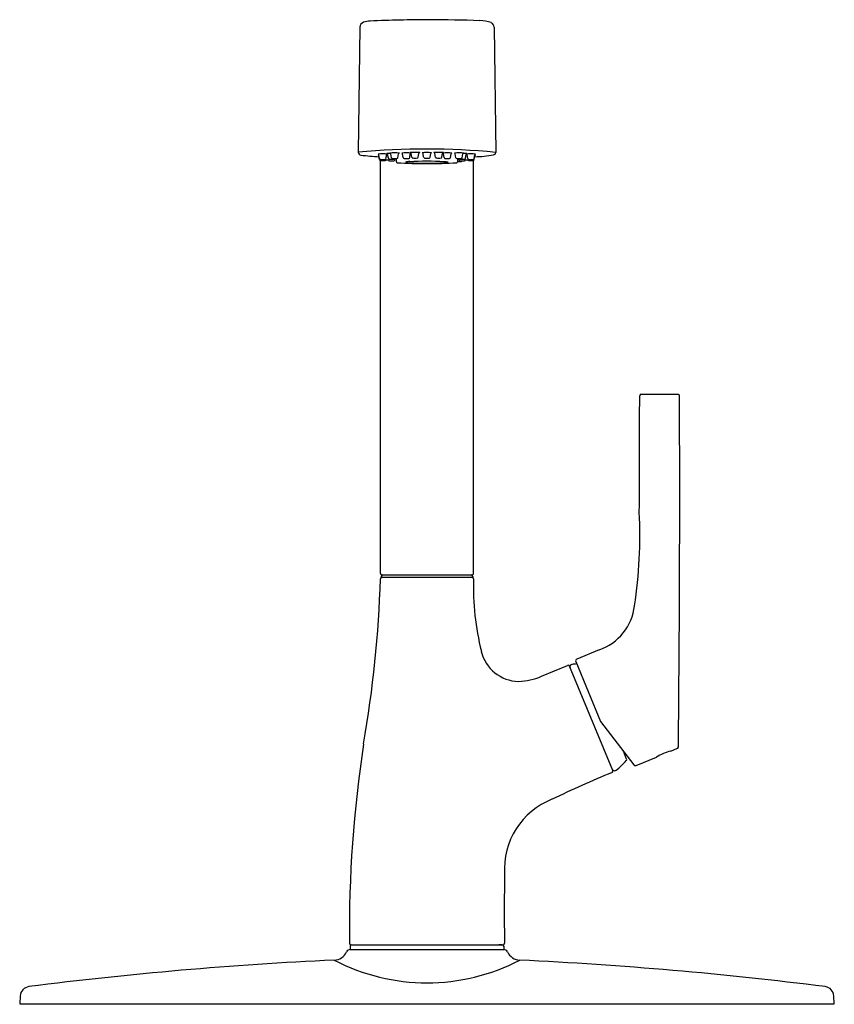
# Model space of a CAD drawing. Extents: x 76.3 to 86.8, y -6.8 to 5.9.
import ezdxf

# ---------------------------------------------------------------- set-up
doc = ezdxf.new("R2010")
doc.units = 0
doc.header["$LTSCALE"] = 0.64311
doc.layers.get('0').update_dxf_attribs({"color": 255, "linetype": 'CONTINUOUS'})
doc.layers.get('DEFPOINTS').update_dxf_attribs({"linetype": 'CONTINUOUS'})
doc.styles.get("Standard").update_dxf_attribs({"font": 'txt', "width": 0.8})

msp = doc.modelspace()

# ---------------------------------------------------------------- linework, layer by layer
for p, q in [((80.68, 5.84), (80.659, 4.228)), ((82.41, 5.84), (82.431, 4.226)), ((80.934, 4.145), (80.926, 4.195)), ((81.017, 4.145), (81.025, 4.195)), ((81.047, 4.15), (81.038, 4.199)), ((81.087, 4.157), (81.078, 4.206)), ((81.169, 4.157), (81.177, 4.206)), ((81.24, 4.159), (81.231, 4.208)), ((81.322, 4.159), (81.33, 4.208)), ((81.35, 4.164), (81.341, 4.213)), ((81.432, 4.164), (81.441, 4.213)), ((81.502, 4.162), (81.494, 4.211)), ((81.585, 4.162), (81.593, 4.211)), ((81.655, 4.164), (81.646, 4.213)), ((81.737, 4.164), (81.745, 4.213)), ((81.765, 4.159), (81.756, 4.208)), ((81.847, 4.159), (81.856, 4.208)), ((81.918, 4.157), (81.909, 4.206)), ((82, 4.157), (82.009, 4.206)), ((82.04, 4.15), (82.048, 4.199)), ((82.07, 4.145), (82.062, 4.195)), ((82.152, 4.145), (82.161, 4.195)), ((80.934, 4.132), (80.926, 4.181)), ((80.945, -1.2), (80.945, 4.122)), ((81.047, 4.127), (81.047, 4.128)), ((81.059, 4.138), (81.059, 4.14)), ((81.129, 4.127), (81.133, 4.146)), ((81.15, 4.102), (81.15, 4.146)), ((81.937, 4.146), (81.937, 4.102)), ((81.957, 4.127), (81.954, 4.146)), ((82.028, 4.138), (82.027, 4.14)), ((82.04, 4.127), (82.04, 4.128)), ((82.145, -1.2), (82.145, 4.123)), ((82.152, 4.132), (82.161, 4.181)), ((84.307, 1.109), (84.78, 1.109)), ((80.955, -1.24), (80.955, -1.25)), ((80.955, -1.25), (82.135, -1.25)), ((80.965, -1.22), (82.125, -1.22)), ((82.135, -1.24), (82.135, -1.25)), ((83.764, -2.185), (83.476, -2.304)), ((83.02, -2.525), (83.357, -2.385)), ((83.942, -3.739), (83.383, -2.395)), ((83.463, -2.337), (83.783, -3.108)), ((83.783, -3.108), (84.211, -3.668)), ((84.119, -3.592), (84.078, -3.493)), ((84.687, -3.49), (84.773, -3.454)), ((84.241, -3.676), (84.503, -3.567)), ((83.945, -3.742), (83.943, -3.743)), ((80.555, -6.006), (80.555, -6.046)), ((80.555, -6.046), (82.535, -6.046)), ((80.565, -5.986), (82.525, -5.986)), ((82.515, -5.986), (82.472, -5.986)), ((82.535, -6.006), (82.535, -6.046)), ((76.3, -6.646), (76.294, -6.746)), ((86.796, -6.746), (86.79, -6.646)), ((76.294, -6.746), (86.796, -6.746))]:
    msp.add_line(p, q)
for centre, radius, start, end in [((80.746, 5.839), 0.0659, 106.9183, 178.901), ((80.845, 5.524), 0.396, 94.4979, 107.2855), ((81.575, -10.901), 16.836, 90, 92.5906), ((81.575, -10.901), 16.836, 87.7781, 90), ((82.213, 5.421), 0.503, 71.36, 88.3985), ((82.344, 5.838), 0.0657, 1.5512, 63.1576), ((81.532, -5.415), 9.683, 84.6728, 95.1721), ((80.698, 4.23), 0.0385, 183.3139, 263.1728), ((80.973, 5.977), 1.807, 261.0867, 268.5553), ((80.975, 3.514), 0.693, 84.9618, 95.0805), ((80.914, 4.192), 0.0121, 10.8535, 89.0253), ((80.975, 3.5), 0.693, 94.0754, 95.0805), ((80.914, 4.179), 0.0121, 10.8535, 89.0253), ((81.037, 4.192), 0.0121, 94.1178, 169.1627), ((81.088, 3.519), 0.693, 91.0781, 95.0805), ((81.027, 4.197), 0.0121, 10.8535, 89.0253), ((81.128, 3.526), 0.693, 84.9579, 95.0805), ((81.066, 4.204), 0.0121, 10.8535, 89.0253), ((81.189, 4.204), 0.0121, 93.923, 169.1627), ((81.281, 3.527), 0.693, 85.148, 95.0805), ((81.219, 4.206), 0.0121, 10.8535, 89.0253), ((81.391, 3.532), 0.693, 84.9579, 95.0805), ((81.33, 4.211), 0.0121, 10.8535, 89.0253), ((81.342, 4.206), 0.0121, 103.1927, 169.1627), ((81.453, 4.211), 0.0121, 93.923, 169.1627), ((81.543, 3.53), 0.693, 84.9579, 95.0805), ((81.482, 4.209), 0.0121, 10.8535, 89.0253), ((81.605, 4.209), 0.0121, 93.923, 169.1627), ((81.696, 3.532), 0.693, 84.9579, 95.0805), ((81.634, 4.211), 0.0121, 10.8535, 89.0253), ((81.757, 4.211), 0.0121, 93.923, 169.1627), ((81.745, 4.206), 0.0121, 10.8535, 77.2887), ((81.806, 3.527), 0.693, 84.9579, 94.8457), ((81.868, 4.206), 0.0121, 93.923, 169.1627), ((81.959, 3.526), 0.693, 84.9579, 95.0805), ((81.898, 4.204), 0.0121, 10.8535, 89.0253), ((82.021, 4.204), 0.0121, 93.923, 169.1627), ((81.999, 3.519), 0.693, 84.9579, 88.9164), ((82.06, 4.197), 0.0121, 93.923, 169.1627), ((82.05, 4.192), 0.0121, 10.8535, 86.4872), ((82.111, 3.514), 0.693, 84.9579, 95.0318), ((82.123, 5.86), 1.69, 271.235, 279.5045), ((82.173, 4.192), 0.0121, 93.923, 169.1627), ((82.111, 3.5), 0.693, 84.9579, 85.9178), ((82.173, 4.179), 0.0121, 93.923, 169.1627), ((82.394, 4.23), 0.0374, 282.4485, 353.3795), ((80.947, 4.148), 0.0124, 191.014, 264.5727), ((80.947, 4.134), 0.0124, 191.014, 264.5727), ((80.976, 4.563), 0.429, 265.9739, 273.9795), ((80.976, 4.55), 0.429, 265.9739, 273.9795), ((80.989, 4.141), 0.0124, 212.3341, 264.5727), ((81.018, 4.557), 0.429, 265.9739, 273.9795), ((81.004, 4.147), 0.0123, 273.9941, 349.3612), ((81.004, 4.134), 0.0123, 273.9941, 327.9137), ((81.059, 4.152), 0.0124, 191.014, 264.5727), ((81.059, 4.129), 0.0124, 191.014, 264.5727), ((81.047, 4.141), 0.0123, 273.9941, 349.3612), ((81.088, 4.568), 0.429, 265.9739, 273.9795), ((81.088, 4.545), 0.429, 265.9739, 273.9795), ((81.099, 4.159), 0.0124, 191.014, 264.5727), ((81.128, 4.575), 0.429, 265.9739, 273.9795), ((81.117, 4.152), 0.0123, 273.9941, 328.0467), ((81.117, 4.129), 0.0123, 273.9941, 349.3612), ((81.16, 4.102), 0.00983, 179.999, 263.7217), ((81.157, 4.159), 0.0123, 273.9941, 349.3612), ((81.544, 11.278), 7.196, 266.9328, 273.0641), ((81.252, 4.161), 0.0124, 191.014, 264.5727), ((81.281, 4.577), 0.429, 265.9739, 273.9795), ((81.325, 3.886), 0.221, 90.7169, 104.7355), ((81.322, 4.295), 0.203, 254.7992, 269.3659), ((81.31, 4.161), 0.0123, 273.9941, 349.3612), ((81.544, 8.98), 4.893, 267.3752, 272.6153), ((81.544, -0.827), 4.938, 87.4504, 92.576), ((81.362, 4.166), 0.0124, 191.014, 264.5727), ((81.391, 4.582), 0.429, 265.9739, 273.9795), ((81.42, 4.166), 0.0123, 273.9941, 349.3612), ((81.515, 4.164), 0.0124, 191.014, 264.5727), ((81.543, 4.58), 0.429, 265.9739, 273.9795), ((81.572, 4.164), 0.0123, 273.9941, 349.3612), ((81.667, 4.166), 0.0124, 191.014, 264.5727), ((81.696, 4.582), 0.429, 265.9739, 273.9795), ((81.725, 4.166), 0.0123, 273.9941, 349.3612), ((81.76, 3.869), 0.237, 75.684, 89.1258), ((81.777, 4.161), 0.0124, 191.014, 264.5727), ((81.765, 4.296), 0.204, 270.5378, 285.1973), ((81.806, 4.577), 0.429, 265.9739, 273.9795), ((81.835, 4.161), 0.0123, 273.9941, 349.3612), ((81.93, 4.159), 0.0124, 191.014, 264.5727), ((81.927, 4.102), 0.00983, 275.1082, 0.0034), ((81.959, 4.575), 0.429, 265.9739, 273.9795), ((81.959, 4.538), 0.429, 267.0919, 273.9795), ((81.97, 4.129), 0.0124, 191.014, 264.5727), ((81.97, 4.152), 0.0124, 212.1988, 264.5727), ((81.999, 4.568), 0.429, 265.9739, 273.9795), ((81.999, 4.545), 0.429, 265.9739, 273.9795), ((81.988, 4.159), 0.0123, 273.9941, 349.3612), ((81.988, 4.122), 0.0123, 273.9941, 327.9963), ((82.028, 4.152), 0.0123, 273.9941, 349.3612), ((82.04, 4.141), 0.0124, 191.014, 264.5727), ((82.028, 4.129), 0.0123, 273.9941, 349.3612), ((82.069, 4.557), 0.429, 265.9739, 273.9795), ((82.082, 4.148), 0.0124, 191.014, 264.5727), ((82.082, 4.134), 0.0124, 212.3557, 264.5727), ((82.111, 4.563), 0.429, 265.9739, 273.9795), ((82.111, 4.55), 0.429, 265.9739, 273.9795), ((82.098, 4.141), 0.0123, 273.9941, 327.9901), ((82.14, 4.147), 0.0123, 273.9941, 349.3612), ((82.14, 4.134), 0.0123, 273.9941, 349.3612), ((-4335.882, 14.99), 4420.191, 359.800377, 359.819817), ((84.307, 1.089), 0.0201, 90, 179.649), ((84.78, 1.089), 0.02, 359.8195, 89.7849), ((-221.165, -0.185), 305.968, 359.39092, 0.23849), ((78.128, -0.7), 6.161, 351.4512, 2.6892), ((80.965, -1.2), 0.02, 180, 270), ((80.965, -1.27), 0.02, 90.476, 179.8167), ((80.975, -1.24), 0.02, 90, 180), ((82.115, -1.24), 0.02, 0, 90), ((82.125, -1.2), 0.02, 270, 0), ((82.125, -1.27), 0.02, 0.1832, 81.9268), ((65.915, -0.806), 15.037, 350.0739, 358.2333), ((85.518, -1.381), 3.374, 178.1122, 194.1324), ((83.54, -1.538), 0.685, 289.0346, 353.463), ((82.735, -2.088), 0.504, 193.4202, 268.8882), ((83.365, -2.403), 0.0193, 21.7964, 114.5292), ((83.418, -2.402), 0.03, 96.4863, 202.5881), ((83.542, -3.498), 1.133, 93.4134, 96.4882), ((83.486, -2.328), 0.025, 112.588, 202.6159), ((82.706, -1.82), 0.772, 271.4603, 294.0074), ((96.676, -5.82), 16.132, 171.3673, 180.5172), ((84.891, -4.24), 0.777, 105.1897, 119.9865), ((84.765, -3.436), 0.02, 292.6339, 356.5584), ((83.274, -2.853), 1.133, 308.688, 317.9015), ((84.1, -3.599), 0.02, 317.9312, 22.5881), ((84.231, -3.653), 0.025, 217.4039, 292.5766), ((90.094, -18.613), 16.076, 112.5419, 115.5643), ((83.923, -3.747), 0.0201, 292.7929, 22.6688), ((83.948, -3.751), 0.01, 67.3371, 112.5881), ((83.964, -3.714), 0.03, 247.3371, 308.6898), ((83.51, -5.009), 0.966, 111.4843, 183.9201), ((106.391, -5.564), 23.85, 178.8271, 180.9654), ((80.339, -5.995), 0.189, 273.0446, 333.7128), ((80.564, -6.107), 0.0624, 98.0275, 152.8771), ((80.565, -5.966), 0.02, 179.9859, 269.9791), ((80.575, -6.006), 0.02, 90, 180), ((82.515, -6.006), 0.02, 0, 90), ((82.525, -5.966), 0.02, 270.0207, 0.0142), ((82.526, -6.107), 0.0624, 27.1239, 81.8955), ((82.752, -5.995), 0.189, 206.3318, 266.9123), ((82.689, -56.143), 50.014, 92.6817, 97.2101), ((81.545, -3.88), 2.596, 242.5619, 297.438), ((80.329, -56.984), 50.857, 82.8267, 87.2806), ((76.43, -6.654), 0.13, 97.9114, 176.8099), ((86.661, -6.654), 0.13, 3.1912, 81.8357)]:
    msp.add_arc(centre, radius, start, end)

# ---------------------------------------------------------------- texts
at = {"layer": 'DEFPOINTS'}
for tag, p, s in [('MODELNUMBER', (81.539, -6.748), 'K-13963'), ('TRADENAME', (81.539, -6.75), 'ELATE'), ('PRODUCT', (81.539, -6.752), 'KITCHEN SINK FAUCET'), ('MATERIAL', (81.539, -6.753), 'METAL')]:
    msp.add_attdef(tag, p, s, height=0.001, dxfattribs=at)

doc.saveas('drawing.dxf')
